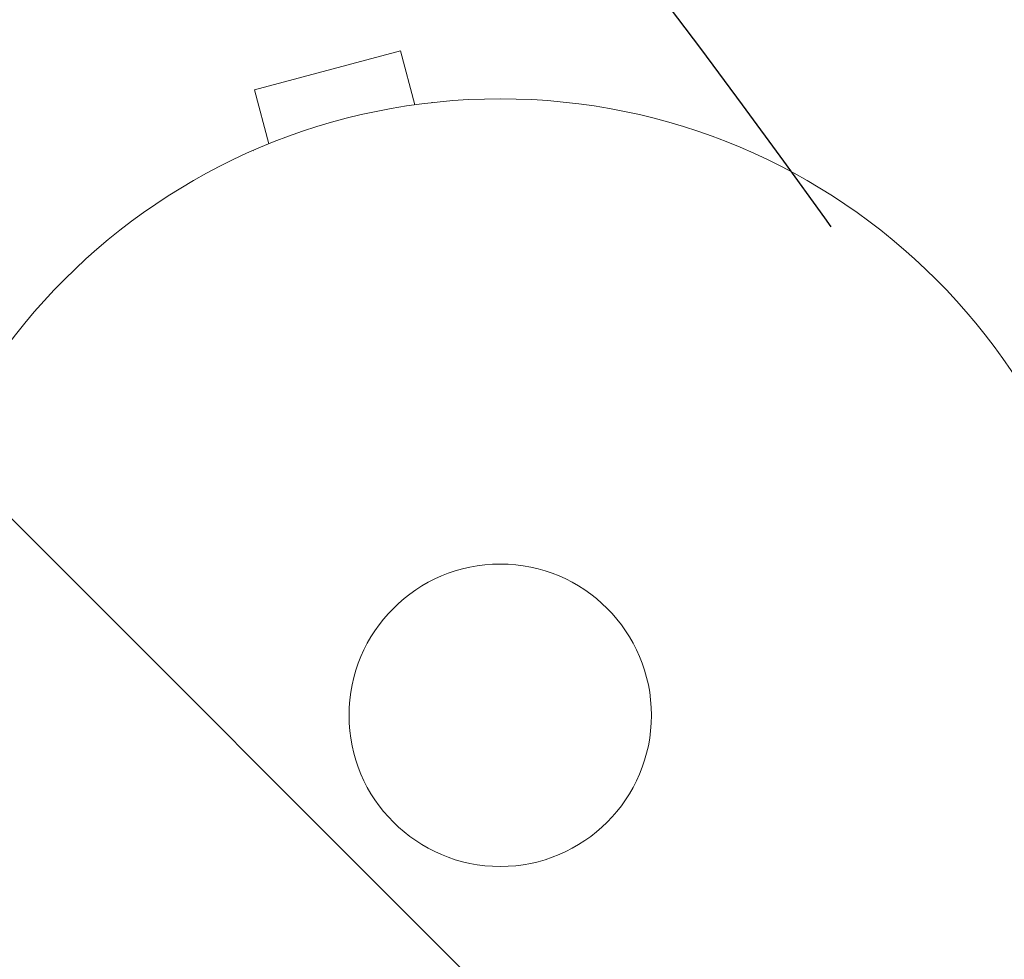
# Model space of a CAD drawing. Units: millimetres. Extents: x -5640 to 5954, y -4940 to 4654.
# Drawn here: x -41 to 43, y 1061 to 1142 of the extents above; entities that cross this region are included whole.
import ezdxf

# ---------------------------------------------------------------- set-up
doc = ezdxf.new("R2010")
doc.units = ezdxf.units.MM
doc.header["$LTSCALE"] = 20
doc.linetypes.add('HIDDEN', pattern=[9.525, 6.35, -3.175])
for name, color, linetype in [('2d', 230, 'Continuous'), ('AS-Free_Space', 31, 'HIDDEN'), ('AS-Free_Space_Hatch', 31, 'HIDDEN')]:
    doc.layers.add(name, color=color, linetype=linetype)

msp = doc.modelspace()

# ---------------------------------------------------------------- hatches: boundary and pattern name
at = {"layer": 'AS-Free_Space_Hatch'}
h = msp.add_hatch(dxfattribs=at)
h.set_pattern_fill('ANSI31', color=256, scale=100, angle=-90)
h.set_pattern_definition([(315, (-765.1, 923.54), (224.506, 224.506), [])])
edge = h.paths.add_edge_path()
edge.add_arc((-3640.066, 541), 1000, 90, 270)
edge.add_line((-3640.066, -459), (-784.089, -459))
edge.add_arc((-784.089, 541), 1000, -90, 90)
edge.add_line((-784.089, 1541), (-3640.066, 1541))

# ---------------------------------------------------------------- linework, layer by layer
at = {"layer": '2d', "lineweight": 0}
for p, q in [((-8.578, 1139.126), (-21.135, 1135.762)), ((-7.335, 1134.49), (-8.578, 1139.126)), ((-19.892, 1131.125), (-21.135, 1135.762)), ((-5.881, 1134.673), (-5.835, 1134.685)), ((-5.835, 1134.685), (-5.833, 1134.678)), ((-21.29, 1130.544), (-21.244, 1130.556)), ((-21.29, 1130.544), (-21.288, 1130.537))]:
    msp.add_line(p, q, dxfattribs=at)
for radius in [53, 13]:
    msp.add_circle((0, 1082), radius, dxfattribs=at)
at = {"layer": 'AS-Free_Space', "flags": 128}
msp.add_lwpolyline([(-3640.066, 1541, 1), (-3640.066, -459), (-784.089, -459, 1), (-784.089, 1541)], format="xyb", close=True, dxfattribs=at)

doc.saveas('drawing.dxf')
